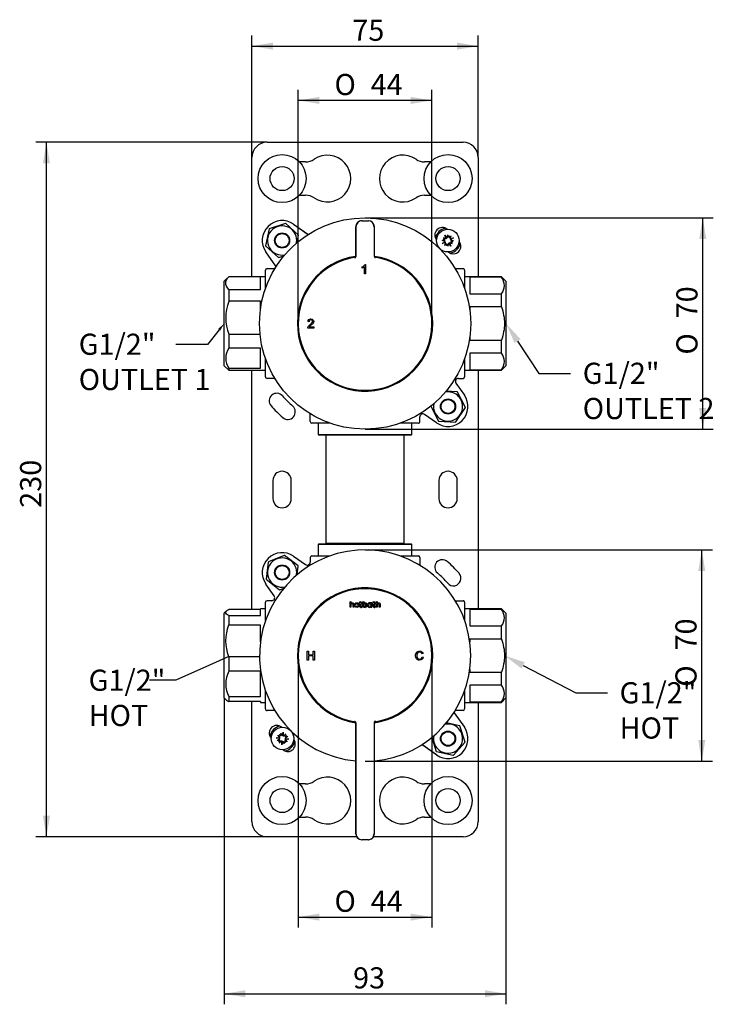
# Model space of a CAD drawing. Extents: x 26 to 262, y 32 to 195.
# Drawn here: x 26 to 141, y 32 to 195 of the extents above; entities that cross this region are included whole.
import ezdxf

# ---------------------------------------------------------------- set-up
doc = ezdxf.new("R2010")
doc.units = 0
doc.layers.get('0').update_dxf_attribs({"linetype": 'CONTINUOUS'})
for name, color, linetype in [('_TRANSLATION', 7, 'CONTINUOUS'), ('AC111-01', 7, 'CONTINUOUS'), ('AC131-01', 7, 'CONTINUOUS'), ('AC131-04', 7, 'CONTINUOUS'), ('HBC129-01', 7, 'CONTINUOUS'), ('HBC129-02', 7, 'CONTINUOUS'), ('HBCB105-04', 7, 'CONTINUOUS'), ('HBCB105-05', 7, 'CONTINUOUS'), ('HBCB105-10', 7, 'CONTINUOUS'), ('HBCB105-11', 7, 'CONTINUOUS'), ('HBCB105-12', 7, 'CONTINUOUS'), ('HBCB105-13', 7, 'CONTINUOUS'), ('HBCB105-14', 7, 'CONTINUOUS'), ('HBCB105-15', 7, 'CONTINUOUS')]:
    doc.layers.add(name, color=color, linetype=linetype)
doc.styles.add('SEACAD_SOLID_EDGE_ISO', font='seiso.ttf')
doc.styles.add('SEACAD_SOLID_EDGE_ISO1_SYM', font='semeci1.ttf')

# ---------------------------------------------------------------- blocks, each defined once
blk = doc.blocks.new('_SE_FILLED')
at = {"color": 0}
blk.add_line((0, 0), (-1, 0), dxfattribs=at)
blk.add_solid([(0, 0), (-1, -0.1665), (-1, 0.1665), (0, 0)], dxfattribs=at)
blk = doc.blocks.new('*X20')
at = {"layer": '_TRANSLATION', "color": 7, "linetype": 'BYBLOCK'}
for p, q in [((57.83, 88.17), (52.28, 85.66)), ((52.28, 85.66), (47.91, 85.66))]:
    blk.add_line(p, q, dxfattribs=at)
at = {"layer": '_TRANSLATION', "color": 7, "linetype": 'CONTINUOUS', "xscale": 3.5, "yscale": 3.5, "zscale": 3.5, "rotation": 24.37825852502947}
blk.add_blockref('_SE_FILLED', (61.02, 89.61), dxfattribs=at)
at = {"layer": '_TRANSLATION', "color": 7, "linetype": 'CONTINUOUS', "insert": (37.8, 87.42), "char_height": 3.5, "attachment_point": 1}
blk.add_mtext('{\\fSolid Edge ISO|b0|i0|c0|p34;G1/2"}\\P{\\fSolid Edge ISO|b0|i0|c0|p34;HOT}\\P', dxfattribs=at)
blk = doc.blocks.new('*X21')
at = {"layer": '_TRANSLATION', "color": 7, "linetype": 'BYBLOCK'}
for p, q in [((109.82, 88.13), (118.55, 83.57)), ((118.55, 83.57), (123.8, 83.57))]:
    blk.add_line(p, q, dxfattribs=at)
at = {"layer": '_TRANSLATION', "color": 7, "linetype": 'CONTINUOUS'}
blk.add_solid([(109.55, 87.61), (106.72, 89.75), (110.09, 88.65)], dxfattribs=at)
at = {"layer": '_TRANSLATION', "color": 7, "linetype": 'CONTINUOUS', "insert": (125.8, 85.34), "char_height": 3.5, "attachment_point": 1}
blk.add_mtext('{\\fSolid Edge ISO|b0|i0|c0|p34;G1/2"}\\P{\\fSolid Edge ISO|b0|i0|c0|p34;HOT}\\P', dxfattribs=at)
blk = doc.blocks.new('*X22')
at = {"layer": '_TRANSLATION', "color": 7, "linetype": 'BYBLOCK'}
for p, q in [((59.43, 143.71), (57.51, 141.29)), ((57.51, 141.29), (52.26, 141.29))]:
    blk.add_line(p, q, dxfattribs=at)
at = {"layer": '_TRANSLATION', "color": 7, "linetype": 'CONTINUOUS'}
blk.add_solid([(59.26, 143.84), (60.27, 144.75), (59.61, 143.57)], dxfattribs=at)
at = {"layer": '_TRANSLATION', "color": 7, "linetype": 'CONTINUOUS', "insert": (36.16, 143.06), "char_height": 3.5, "attachment_point": 1}
blk.add_mtext('{\\fSolid Edge ISO|b0|i0|c0|p34;G1/2"}\\P{\\fSolid Edge ISO|b0|i0|c0|p34;OUTLET 1}\\P', dxfattribs=at)
blk = doc.blocks.new('*X23')
at = {"layer": '_TRANSLATION', "color": 7, "linetype": 'BYBLOCK'}
for p, q in [((108.9, 141.83), (112.44, 136.48)), ((112.44, 136.48), (117.69, 136.48))]:
    blk.add_line(p, q, dxfattribs=at)
at = {"layer": '_TRANSLATION', "color": 7, "linetype": 'CONTINUOUS'}
blk.add_solid([(108.41, 141.51), (106.97, 144.75), (109.39, 142.15)], dxfattribs=at)
at = {"layer": '_TRANSLATION', "color": 7, "linetype": 'CONTINUOUS', "insert": (119.69, 138.25), "char_height": 3.5, "attachment_point": 1}
blk.add_mtext('{\\fSolid Edge ISO|b0|i0|c0|p34;G1/2"}\\P{\\fSolid Edge ISO|b0|i0|c0|p34;OUTLET 2}\\P', dxfattribs=at)
blk = doc.blocks.new('SE')
at = {"layer": 'AC111-01', "color": 7, "linetype": 'CONTINUOUS'}
for p, q in [((83.08, 161.75), (83.11, 161.75)), ((83.11, 161.75), (84.12, 161.75)), ((84.12, 161.75), (84.16, 161.75)), ((82.08, 160.75), (82.08, 155.86)), ((82.11, 155.83), (82.11, 160.75)), ((85.12, 160.75), (85.12, 155.83)), ((85.16, 155.86), (85.16, 160.75)), ((83.16, 153.93), (83.16, 154.11)), ((83.53, 152.99), (83.53, 154.15)), ((83.59, 154.49), (83.71, 154.49)), ((83.71, 154.49), (83.71, 152.99)), ((83.71, 152.99), (83.53, 152.99)), ((75.11, 144), (74.12, 144)), ((74.35, 145.04), (74.16, 145.07)), ((74.38, 144.18), (75.11, 144.18)), ((75.11, 144.18), (75.11, 144)), ((82.37, 133.76), (82.37, 133.74)), ((84.87, 133.74), (84.87, 133.76))]:
    blk.add_line(p, q, dxfattribs=at)
for centre, radius, start, end in [((83.62, 144.75), 11.08, 98.269, 263.5194), ((81.86, 155.83), 0.25, 278.9913, 359.9963), ((81.83, 155.86), 0.25, 318.5082, 359.9963), ((83.62, 144.75), 11.08, 276.4806, 81.6447), ((85.41, 155.86), 0.25, 180.0037, 220.2752), ((83.62, 146.87), 13.17, 264.5528, 275.4472)]:
    blk.add_arc(centre, radius, start, end, dxfattribs=at)
for centre, major_axis, start_param, end_param in [((83.08, 160.75), (1, 0), 1.570796, 3.141593), ((83.11, 160.75), (-1, 0), 4.712389, 6.283185), ((84.12, 160.75), (-1, 0), 3.141593, 4.712389), ((84.16, 160.75), (1, 0), 0, 1.570796)]:
    blk.add_ellipse(centre, major_axis=major_axis, ratio=0.999981, start_param=start_param, end_param=end_param, dxfattribs=at)
for points, knots in [([(82.01, 155.69), (82, 155.68), (81.98, 155.67), (81.95, 155.64), (81.92, 155.63), (81.9, 155.62), (81.89, 155.62), (81.89, 155.62), (81.88, 155.62), (81.88, 155.62), (81.88, 155.62)], [0, 0, 0, 0, 0.126546, 0.2796966, 0.3992206, 0.4645362, 0.5092413, 0.5536745, 0.6174144, 0.6505942, 0.6505942, 0.6505942, 0.6505942]), ([(85.35, 155.62), (85.35, 155.62), (85.35, 155.62), (85.35, 155.62), (85.34, 155.62), (85.32, 155.62), (85.29, 155.64), (85.25, 155.66), (85.23, 155.68), (85.22, 155.7)], [0.4147782, 0.4147782, 0.4147782, 0.4147782, 0.4352861, 0.5029558, 0.5532989, 0.5990375, 0.6921427, 0.8311457, 1, 1, 1, 1]), ([(74.12, 144), (74.12, 144.08), (74.15, 144.17), (74.21, 144.25), (74.27, 144.34), (74.38, 144.45), (74.54, 144.58), (74.64, 144.66), (74.73, 144.74), (74.8, 144.83), (74.88, 144.91), (74.92, 145), (74.92, 145.16), (74.89, 145.22), (74.79, 145.32), (74.72, 145.35), (74.56, 145.35), (74.49, 145.32), (74.37, 145.22), (74.35, 145.15), (74.35, 145.04)], [0, 0, 0, 0, 0.119465, 0.119465, 0.119465, 0.321123, 0.321123, 0.321123, 0.478821, 0.478821, 0.478821, 0.59605, 0.59605, 0.69644, 0.69644, 0.79683, 0.79683, 0.898415, 0.898415, 1, 1, 1, 1]), ([(74.16, 145.07), (74.17, 145.21), (74.22, 145.31), (74.31, 145.39), (74.4, 145.46), (74.51, 145.5), (74.79, 145.5), (74.9, 145.46), (74.98, 145.38), (75.07, 145.3), (75.11, 145.2), (75.11, 144.99), (75.07, 144.89), (75, 144.79), (74.93, 144.69), (74.8, 144.56), (74.59, 144.4), (74.48, 144.31), (74.41, 144.24), (74.38, 144.18)], [0, 0, 0, 0, 0.138692, 0.138692, 0.138692, 0.27289, 0.27289, 0.418633, 0.418633, 0.418633, 0.551643, 0.551643, 0.663237, 0.663237, 0.663237, 0.881201, 0.881201, 0.881201, 1, 1, 1, 1])]:
    blk.add_open_spline(points, degree=3, knots=knots, dxfattribs=at)
for points in [[(83.16, 154.11), (83.37, 154.21), (83.52, 154.34), (83.59, 154.49)], [(83.53, 154.15), (83.44, 154.07), (83.32, 153.99), (83.16, 153.93)]]:
    blk.add_open_spline(points, degree=3, dxfattribs=at)
at = {"layer": 'AC131-01', "color": 7, "linetype": 'CONTINUOUS'}
for p, q in [((81.12, 98.66), (81.28, 98.7)), ((81.12, 97.75), (81.12, 98.66)), ((81.28, 98.7), (81.28, 98.41)), ((81.28, 98.18), (81.28, 97.75)), ((81.62, 97.75), (81.62, 98.16)), ((81.78, 98.17), (81.78, 97.75)), ((82.63, 98.35), (82.63, 98.48)), ((82.63, 98.48), (82.75, 98.48)), ((82.75, 98.35), (82.63, 98.35)), ((82.75, 98.66), (82.91, 98.7)), ((82.75, 98.48), (82.75, 98.66)), ((82.75, 97.93), (82.75, 98.35)), ((82.91, 98.7), (82.91, 98.48)), ((82.91, 98.48), (83.11, 98.48)), ((83.11, 98.35), (82.91, 98.35)), ((82.91, 98.35), (82.91, 97.95)), ((83.11, 97.89), (83.09, 97.77)), ((83.11, 98.48), (83.11, 98.35)), ((83.24, 98.66), (83.4, 98.7)), ((83.24, 97.75), (83.24, 98.66)), ((83.4, 98.7), (83.4, 98.41)), ((83.4, 98.27), (83.4, 97.96)), ((84.74, 98.48), (84.59, 98.48)), ((84.59, 98.48), (84.59, 98.43)), ((84.74, 98.15), (84.74, 98.48)), ((84.74, 97.75), (84.74, 98.1)), ((84.83, 98.35), (84.83, 98.48)), ((84.83, 98.48), (84.95, 98.48)), ((84.95, 98.35), (84.83, 98.35)), ((84.95, 98.66), (85.11, 98.7)), ((84.95, 98.48), (84.95, 98.66)), ((84.95, 97.93), (84.95, 98.35)), ((85.11, 98.7), (85.11, 98.48)), ((85.11, 98.48), (85.32, 98.48)), ((85.32, 98.35), (85.11, 98.35)), ((85.11, 98.35), (85.11, 97.95)), ((85.32, 97.89), (85.3, 97.77)), ((85.32, 98.48), (85.32, 98.35)), ((85.45, 98.66), (85.61, 98.7)), ((85.45, 97.75), (85.45, 98.66)), ((85.61, 98.7), (85.61, 98.41)), ((85.61, 98.18), (85.61, 97.75)), ((85.95, 97.75), (85.95, 98.16)), ((86.12, 98.17), (86.12, 97.75)), ((81.28, 97.75), (81.12, 97.75)), ((81.78, 97.75), (81.62, 97.75)), ((83.4, 97.75), (83.24, 97.75)), ((83.4, 97.82), (83.4, 97.75)), ((84.59, 97.8), (84.59, 97.75)), ((84.59, 97.75), (84.74, 97.75)), ((85.61, 97.75), (85.45, 97.75)), ((86.12, 97.75), (85.95, 97.75)), ((74.03, 89), (74.03, 90.5)), ((74.03, 90.5), (74.23, 90.5)), ((74.23, 90.5), (74.23, 89.88)), ((74.23, 89.88), (75.01, 89.88)), ((75.01, 89.7), (74.23, 89.7)), ((74.23, 89.7), (74.23, 89)), ((75.01, 90.5), (75.21, 90.5)), ((75.01, 89.88), (75.01, 90.5)), ((75.01, 89), (75.01, 89.7)), ((75.21, 90.5), (75.21, 89)), ((93.23, 90.07), (93.04, 90.03)), ((74.23, 89), (74.03, 89)), ((75.21, 89), (75.01, 89)), ((93.07, 89.53), (93.26, 89.48)), ((82.08, 78.64), (82.08, 60.25)), ((82.11, 60.25), (82.11, 78.67)), ((85.12, 78.67), (85.12, 60.25)), ((85.16, 60.25), (85.16, 78.64)), ((83.11, 59.25), (83.08, 59.25)), ((84.12, 59.25), (83.11, 59.25)), ((84.16, 59.25), (84.12, 59.25))]:
    blk.add_line(p, q, dxfattribs=at)
for centre, radius, start, end in [((83.62, 89.75), 11.08, 0, 261.731), ((82.99, 98.15), 0.283, 271.0958, 296.3444), ((83.59, 98.11), 0.244, 217.2577, 270), ((84.38, 98.12), 0.377, 54.7904, 90.8584), ((85.19, 98.15), 0.283, 271.0958, 296.3444), ((82.94, 98.1), 0.366, 269.0104, 294.7135), ((83.61, 98.04), 0.31, 226.8582, 269.3703), ((84.37, 98.12), 0.386, 268.9162, 304.8182), ((85.14, 98.1), 0.366, 269.0104, 294.7135), ((83.62, 89.75), 11.08, 278.3538, 360), ((81.83, 78.64), 0.25, 0.0037, 40.2752), ((85.37, 78.67), 0.25, 98.9913, 179.9963), ((85.41, 78.64), 0.25, 138.5082, 179.9963)]:
    blk.add_arc(centre, radius, start, end, dxfattribs=at)
for centre, major_axis, start_param, end_param in [((83.08, 60.25), (-1, 0), 0, 1.570796), ((83.11, 60.25), (1, 0), 3.141593, 4.712389), ((84.12, 60.25), (1, 0), 4.712389, 6.283185), ((84.16, 60.25), (-1, 0), 1.570796, 3.141593)]:
    blk.add_ellipse(centre, major_axis=major_axis, ratio=0.999981, start_param=start_param, end_param=end_param, dxfattribs=at)
for points in [[(81.28, 98.41), (81.32, 98.46), (81.4, 98.5), (81.49, 98.5)], [(81.49, 98.36), (81.36, 98.38), (81.28, 98.31), (81.28, 98.18)], [(81.49, 98.5), (81.68, 98.5), (81.78, 98.38), (81.78, 98.17)], [(81.62, 98.16), (81.62, 98.29), (81.57, 98.35), (81.49, 98.36)], [(81.87, 98.11), (81.87, 98.35), (82.04, 98.5), (82.24, 98.5)], [(82.24, 97.73), (82.03, 97.73), (81.87, 97.88), (81.87, 98.11)], [(82.24, 98.36), (82.11, 98.36), (82.04, 98.26), (82.04, 98.12)], [(82.04, 98.12), (82.04, 97.96), (82.12, 97.87), (82.25, 97.87)], [(82.24, 98.5), (82.46, 98.5), (82.61, 98.35), (82.61, 98.12)], [(82.45, 98.11), (82.45, 98.26), (82.37, 98.36), (82.24, 98.36)], [(82.61, 98.12), (82.61, 97.87), (82.45, 97.73), (82.24, 97.73)], [(82.25, 97.87), (82.37, 97.87), (82.45, 97.98), (82.45, 98.11)], [(82.93, 97.73), (82.82, 97.73), (82.75, 97.79), (82.75, 97.93)], [(82.91, 97.95), (82.91, 97.88), (82.93, 97.86), (82.99, 97.86)], [(83.4, 98.41), (83.49, 98.48), (83.6, 98.53), (83.75, 98.47)], [(83.58, 98.36), (83.51, 98.36), (83.44, 98.32), (83.4, 98.27)], [(83.77, 98.17), (83.75, 98.3), (83.69, 98.36), (83.58, 98.36)], [(83.59, 97.86), (83.73, 97.86), (83.79, 97.97), (83.77, 98.17)], [(83.93, 98.1), (83.93, 97.85), (83.78, 97.73), (83.61, 97.73)], [(83.75, 98.47), (83.86, 98.42), (83.93, 98.3), (83.93, 98.1)], [(84.37, 98.5), (84.16, 98.5), (84, 98.35), (84, 98.11)], [(84, 98.11), (84, 97.88), (84.16, 97.73), (84.37, 97.73)], [(84.17, 98.12), (84.17, 98.26), (84.24, 98.36), (84.36, 98.36)], [(84.37, 97.87), (84.25, 97.87), (84.17, 97.96), (84.17, 98.12)], [(84.36, 98.36), (84.5, 98.36), (84.58, 98.26), (84.58, 98.11)], [(84.58, 98.11), (84.58, 97.98), (84.5, 97.87), (84.37, 97.87)], [(84.74, 98.1), (84.74, 98.12), (84.74, 98.14), (84.74, 98.15)], [(85.14, 97.73), (85.02, 97.73), (84.95, 97.79), (84.95, 97.93)], [(85.11, 97.95), (85.11, 97.88), (85.14, 97.86), (85.2, 97.86)], [(85.61, 98.41), (85.65, 98.46), (85.74, 98.5), (85.82, 98.5)], [(85.82, 98.36), (85.69, 98.38), (85.61, 98.31), (85.61, 98.18)], [(85.82, 98.5), (86.01, 98.5), (86.12, 98.38), (86.12, 98.17)], [(85.95, 98.16), (85.95, 98.29), (85.91, 98.35), (85.82, 98.36)]]:
    blk.add_open_spline(points, degree=3, dxfattribs=at)
for points, knots in [([(93.26, 89.48), (93.22, 89.32), (93.14, 89.2), (93.04, 89.12), (92.93, 89.04), (92.8, 89), (92.42, 89), (92.25, 89.07), (92.03, 89.37), (91.98, 89.55), (91.98, 89.99), (92.04, 90.17), (92.3, 90.43), (92.46, 90.5), (92.8, 90.5), (92.92, 90.46), (93.02, 90.39), (93.12, 90.32), (93.19, 90.21), (93.23, 90.07)], [0, 0, 0, 0, 0.111297, 0.111297, 0.111297, 0.198408, 0.198408, 0.339125, 0.339125, 0.479842, 0.479842, 0.635455, 0.635455, 0.791068, 0.791068, 0.900913, 0.900913, 0.900913, 1, 1, 1, 1]), ([(93.04, 90.03), (93.01, 90.13), (92.97, 90.21), (92.9, 90.26), (92.84, 90.31), (92.75, 90.33), (92.5, 90.33), (92.38, 90.28), (92.3, 90.18), (92.22, 90.07), (92.17, 89.93), (92.17, 89.56), (92.22, 89.41), (92.3, 89.31), (92.39, 89.21), (92.5, 89.16), (92.75, 89.16), (92.85, 89.19), (92.92, 89.25), (92.99, 89.32), (93.04, 89.41), (93.07, 89.53)], [0, 0, 0, 0, 0.095755, 0.095755, 0.095755, 0.184236, 0.184236, 0.328554, 0.328554, 0.328554, 0.477851, 0.477851, 0.650955, 0.650955, 0.650955, 0.781227, 0.781227, 0.888015, 0.888015, 0.888015, 1, 1, 1, 1]), ([(81.88, 78.88), (81.88, 78.88), (81.88, 78.88), (81.89, 78.88), (81.89, 78.88), (81.91, 78.87), (81.94, 78.86), (81.98, 78.84), (82, 78.81), (82.01, 78.8)], [0.4147782, 0.4147782, 0.4147782, 0.4147782, 0.4352861, 0.5029558, 0.5532989, 0.5990375, 0.6921427, 0.8311457, 1, 1, 1, 1]), ([(85.22, 78.8), (85.23, 78.81), (85.25, 78.83), (85.28, 78.85), (85.31, 78.87), (85.33, 78.87), (85.34, 78.88), (85.35, 78.88), (85.35, 78.88), (85.35, 78.88), (85.35, 78.88)], [0, 0, 0, 0, 0.126546, 0.2796966, 0.3992206, 0.4645362, 0.5092413, 0.5536745, 0.6174144, 0.6505942, 0.6505942, 0.6505942, 0.6505942])]:
    blk.add_open_spline(points, degree=3, knots=knots, dxfattribs=at)
at = {"layer": 'AC131-04', "color": 7, "linetype": 'CONTINUOUS'}
blk.add_circle((83.62, 144.75), 17.5, dxfattribs=at)
for centre, radius, start, end in [((83.62, 144.75), 11.22, 97.8929, 0), ((83.62, 144.75), 11.12, 98.0656, 0), ((83.62, 144.75), 11.22, 0, 82.1071), ((83.62, 144.75), 11.12, 0, 81.9344), ((83.62, 89.75), 17.5, 0, 264.9467), ((83.62, 89.75), 11.22, 0, 262.1071), ((83.62, 89.75), 11.12, 0, 261.9344), ((83.62, 89.75), 11.22, 277.8929, 360), ((83.62, 89.75), 17.5, 275.0533, 360), ((83.62, 89.75), 11.12, 278.0656, 360)]:
    blk.add_arc(centre, radius, start, end, dxfattribs=at)
at = {"layer": 'HBC129-01', "color": 7, "linetype": 'CONTINUOUS'}
for p, q in [((75.97, 108.25), (75.87, 108.15)), ((91.37, 108.15), (75.87, 108.15)), ((75.87, 108.15), (75.87, 106.25)), ((75.97, 108.25), (91.27, 108.25)), ((91.37, 108.15), (91.27, 108.25)), ((91.37, 106.25), (91.37, 108.15))]:
    blk.add_line(p, q, dxfattribs=at)
at = {"layer": 'HBC129-02', "color": 7, "linetype": 'CONTINUOUS'}
for p, q in [((75.87, 128.25), (75.87, 126.35)), ((91.37, 126.35), (91.37, 128.25)), ((75.87, 126.35), (91.37, 126.35)), ((75.87, 126.35), (75.97, 126.25)), ((91.27, 126.25), (75.97, 126.25)), ((77.12, 126.25), (77.12, 108.35)), ((90.12, 108.35), (90.12, 126.25)), ((91.27, 126.25), (91.37, 126.35)), ((77.12, 108.35), (90.12, 108.35)), ((77.12, 108.35), (77.21, 108.25)), ((90.02, 108.25), (90.12, 108.35))]:
    blk.add_line(p, q, dxfattribs=at)
at = {"layer": 'HBCB105-04', "color": 7, "linetype": 'CONTINUOUS'}
for p, q in [((61.02, 152.5), (60.27, 151.75)), ((60.27, 137.75), (60.27, 151.75)), ((61.02, 152.49), (61.02, 152.5)), ((67.12, 152.5), (61.02, 152.5)), ((66.27, 152.49), (61.02, 152.49)), ((66.27, 150.4), (66.27, 152.49)), ((106.22, 152.5), (100.12, 152.5)), ((100.97, 152.4), (100.97, 149.66)), ((106.22, 152.4), (100.97, 152.4)), ((106.22, 152.5), (106.22, 152.4)), ((106.97, 151.75), (106.22, 152.5)), ((106.97, 151.75), (106.97, 137.75)), ((61.02, 150.4), (61.02, 148.42)), ((61.02, 150.4), (66.27, 150.4)), ((66.27, 148.42), (61.02, 148.42)), ((66.27, 147.03), (66.27, 148.42)), ((100.97, 149.66), (106.22, 149.66)), ((106.22, 147.49), (106.22, 149.66)), ((100.97, 147.49), (100.97, 147.03)), ((106.22, 147.49), (100.97, 147.49)), ((61.02, 142.99), (61.02, 140.67)), ((61.02, 142.99), (66.21, 142.99)), ((100.97, 142.46), (100.97, 142.01)), ((100.97, 142.01), (106.22, 142.01)), ((106.22, 139.84), (106.22, 142.01)), ((66.27, 140.67), (61.02, 140.67)), ((66.27, 137.33), (66.27, 140.67)), ((100.97, 139.84), (100.97, 137.1)), ((106.22, 139.84), (100.97, 139.84)), ((60.27, 137.75), (61.02, 137)), ((61.02, 137.33), (61.02, 137)), ((61.02, 137.33), (66.27, 137.33)), ((61.02, 137), (67.12, 137)), ((100.12, 137), (106.22, 137)), ((100.97, 137.1), (106.22, 137.1)), ((106.22, 137), (106.97, 137.75)), ((106.22, 137), (106.22, 137.1)), ((60.64, 97.12), (60.27, 96.75)), ((60.27, 82.75), (60.27, 96.75)), ((66.27, 97.37), (61.02, 97.37)), ((61.02, 96.39), (61.02, 94.77)), ((61.02, 96.39), (66.27, 96.39)), ((66.27, 96.39), (66.27, 97.5)), ((67.12, 97.5), (66.27, 97.5)), ((106.22, 97.5), (100.12, 97.5)), ((100.97, 97.4), (100.97, 94.66)), ((106.22, 97.4), (100.97, 97.4)), ((106.22, 97.5), (106.22, 97.4)), ((106.97, 96.75), (106.22, 97.5)), ((106.97, 96.75), (106.97, 82.75)), ((66.27, 94.77), (61.02, 94.77)), ((66.27, 92.03), (66.27, 94.77)), ((100.97, 94.66), (106.22, 94.66)), ((106.22, 92.49), (106.22, 94.66)), ((100.97, 92.49), (100.97, 92.03)), ((106.22, 92.49), (100.97, 92.49)), ((61.02, 89.61), (61.02, 87.15)), ((61.02, 89.61), (66.12, 89.61)), ((66.27, 87.15), (61.02, 87.15)), ((66.27, 82.97), (66.27, 87.15)), ((100.97, 87.46), (100.97, 87.01)), ((100.97, 87.01), (106.22, 87.01)), ((106.22, 84.84), (106.22, 87.01)), ((100.97, 84.84), (100.97, 82.1)), ((106.22, 84.84), (100.97, 84.84)), ((60.27, 82.75), (60.64, 82.38)), ((61.02, 82.97), (61.02, 82.13)), ((61.02, 82.97), (66.27, 82.97)), ((66.27, 82.13), (61.02, 82.13)), ((66.27, 82.13), (66.27, 82)), ((66.27, 82), (67.12, 82)), ((100.12, 82), (106.22, 82)), ((100.97, 82.1), (106.22, 82.1)), ((106.22, 82), (106.97, 82.75)), ((106.22, 82), (106.22, 82.1))]:
    blk.add_line(p, q, dxfattribs=at)
for centre, radius, start, end in [((104.57, 151.03), 2.14, 320.2323, 39.7677), ((68.17, 145.7), 7.65, 159.2156, 200.7844), ((63.57, 139), 3.05, 146.8785, 213.1215), ((104.57, 138.47), 2.14, 320.2323, 39.7677), ((104.57, 96.03), 2.14, 320.2323, 39.7677), ((67.44, 92.19), 6.93, 158.145, 201.855), ((65.13, 85.06), 4.61, 153.0759, 206.9241), ((104.57, 83.47), 2.14, 320.2323, 39.7677)]:
    blk.add_arc(centre, radius, start, end, dxfattribs=at)
for points, knots in [([(61.02, 150.4), (60.7, 150.74), (60.52, 151.09), (60.52, 151.81), (60.71, 152.16), (61.02, 152.49)], [0, 0, 0, 0, 0.5, 0.5, 1, 1, 1, 1]), ([(106.22, 147.49), (106.53, 146.6), (106.72, 145.69), (106.72, 143.81), (106.53, 142.89), (106.22, 142.01)], [0, 0, 0, 0, 0.5, 0.5, 1, 1, 1, 1]), ([(61.02, 96.39), (60.7, 96.55), (60.52, 96.71), (60.52, 96.92), (60.53, 96.96), (60.57, 97.05), (60.61, 97.09), (60.73, 97.21), (60.86, 97.29), (61.02, 97.37)], [0, 0, 0, 0, 0.5, 0.5, 0.625, 0.625, 0.75, 0.75, 1, 1, 1, 1]), ([(106.22, 92.49), (106.53, 91.6), (106.72, 90.69), (106.72, 88.81), (106.53, 87.89), (106.22, 87.01)], [0, 0, 0, 0, 0.5, 0.5, 1, 1, 1, 1]), ([(60.64, 82.38), (60.64, 82.37), (60.64, 82.37), (60.73, 82.28), (60.86, 82.2), (61.02, 82.13)], [0.7368081, 0.7368081, 0.7368081, 0.7368081, 0.75, 0.75, 1, 1, 1, 1])]:
    blk.add_open_spline(points, degree=3, knots=knots, dxfattribs=at)
at = {"layer": 'HBCB105-05', "color": 7, "linetype": 'CONTINUOUS'}
for p, q in [((74.15, 159.47), (71.73, 161.16)), ((71.76, 161.2), (74.2, 159.5)), ((68.82, 154.23), (67.16, 156.6)), ((67.12, 153.5), (67.12, 153.59)), ((67.12, 150.58), (67.12, 153.5)), ((67.37, 153.84), (68.62, 153.84)), ((98.57, 153.84), (99.87, 153.84)), ((100.12, 153.59), (100.12, 153.5)), ((100.12, 153.5), (100.12, 150.58)), ((67.12, 136), (67.12, 138.92)), ((100.12, 138.92), (100.12, 136)), ((67.12, 135.91), (67.12, 136)), ((68.66, 135.66), (67.37, 135.66)), ((99.09, 135.66), (99.87, 135.66)), ((100.12, 136), (100.12, 135.91)), ((98.68, 134.87), (100.07, 132.89)), ((74.53, 128.5), (74.53, 129.79)), ((92.7, 128.5), (92.7, 129.27)), ((95.47, 128.29), (93.49, 129.68)), ((74.87, 128.25), (74.78, 128.25)), ((77.79, 128.25), (74.87, 128.25)), ((92.37, 128.25), (89.45, 128.25)), ((92.45, 128.25), (92.37, 128.25)), ((71.76, 106.2), (73.74, 104.82)), ((74.53, 106), (74.53, 105.23)), ((74.78, 106.25), (74.87, 106.25)), ((74.87, 106.25), (77.79, 106.25)), ((89.45, 106.25), (92.37, 106.25)), ((92.37, 106.25), (92.45, 106.25)), ((92.7, 106), (92.7, 104.7)), ((68.55, 99.62), (67.16, 101.6)), ((67.12, 98.5), (67.12, 98.59)), ((67.12, 95.58), (67.12, 98.5)), ((68.14, 98.84), (67.37, 98.84)), ((98.57, 98.84), (99.87, 98.84)), ((100.12, 98.59), (100.12, 98.5)), ((100.12, 98.5), (100.12, 95.58)), ((67.12, 81), (67.12, 83.92)), ((100.12, 83.92), (100.12, 81)), ((67.12, 80.91), (67.12, 81)), ((68.66, 80.66), (67.37, 80.66)), ((98.41, 80.27), (100.07, 77.89)), ((99.87, 80.66), (98.61, 80.66)), ((100.12, 81), (100.12, 80.91)), ((93.08, 75.03), (95.5, 73.33)), ((95.47, 73.29), (93.04, 75))]:
    blk.add_line(p, q, dxfattribs=at)
for centre, start, end in [((69.87, 158.5), 55, 215), ((97.37, 131), 235, 35), ((69.87, 103.5), 55, 215), ((97.37, 76), 235, 35)]:
    blk.add_arc(centre, 3.3, start, end, dxfattribs=at)
for centre, major_axis, ratio, start_param, end_param in [((67.37, 153.59), (0, 0.25), 0.999962, 0, 1.570796), ((68.62, 154.09), (-0.222, 0.115), 0.999821, 2.050835, 2.227521), ((68.62, 154.09), (-0.222, 0.115), 0.999821, 3.901836, 4.23235), ((99.87, 153.59), (0, -0.25), 0.999962, 1.570796, 3.141593), ((67.37, 135.91), (0, 0.25), 0.999962, 1.570796, 3.141593), ((99.09, 135.16), (0.444, -0.231), 0.999821, 2.050835, 4.23235), ((99.87, 135.91), (0, -0.25), 0.999962, 0, 1.570796), ((93.2, 129.27), (0.231, -0.444), 0.999821, 2.050835, 4.23235), ((74.78, 128.5), (-0.25, 0), 0.999962, 0, 1.570796), ((92.45, 128.5), (-0.25, 0), 0.999962, 1.570796, 3.141593), ((74.78, 106), (0.25, 0), 0.999962, 1.570796, 3.141593), ((92.45, 106), (0.25, 0), 0.999962, 0, 1.570796), ((74.03, 105.23), (-0.231, 0.444), 0.999821, 2.050835, 4.23235), ((68.14, 99.34), (-0.444, 0.231), 0.999821, 2.050835, 4.23235), ((67.37, 98.59), (0, 0.25), 0.999962, 0, 1.570796), ((99.87, 98.59), (0, -0.25), 0.999962, 1.570796, 3.141593), ((67.37, 80.91), (0, 0.25), 0.999962, 1.570796, 3.141593), ((98.61, 80.41), (0.222, -0.115), 0.999821, 3.901836, 4.23235), ((98.61, 80.41), (0.222, -0.115), 0.999821, 2.050835, 2.227521), ((99.87, 80.91), (0, -0.25), 0.999962, 0, 1.570796)]:
    blk.add_ellipse(centre, major_axis=major_axis, ratio=ratio, start_param=start_param, end_param=end_param, dxfattribs=at)
at = {"layer": 'HBCB105-10', "color": 7, "linetype": 'CONTINUOUS'}
for p, q in [((67.37, 174.75), (99.87, 174.75)), ((64.87, 152.5), (64.87, 172.25)), ((73.75, 171.5), (72.74, 171.5)), ((94.49, 171.5), (93.48, 171.5)), ((102.37, 172.25), (102.37, 152.5)), ((72.74, 166), (73.75, 166)), ((93.48, 166), (94.49, 166)), ((64.87, 97.37), (64.87, 137)), ((102.37, 137), (102.37, 97.5)), ((68.34, 118.75), (68.34, 115.75)), ((71.39, 115.75), (71.39, 118.75)), ((95.84, 118.75), (95.84, 115.75)), ((98.89, 115.75), (98.89, 118.75)), ((64.87, 62.25), (64.87, 82.13)), ((102.37, 82), (102.37, 62.25)), ((73.75, 68.5), (72.74, 68.5)), ((94.49, 68.5), (93.48, 68.5)), ((72.74, 63), (73.75, 63)), ((93.48, 63), (94.49, 63)), ((82.21, 59.75), (67.37, 59.75)), ((99.87, 59.75), (85.02, 59.75))]:
    blk.add_line(p, q, dxfattribs=at)
for centre, radius, start, end in [((67.37, 172.25), 2.5, 90, 180), ((99.87, 172.25), 2.5, 0, 90), ((73.75, 174), 2.5, 270, 304.5603), ((77.37, 168.75), 3.87, 235.4397, 124.5603), ((89.87, 168.75), 3.88, 55.4397, 304.5603), ((93.48, 174), 2.5, 235.4397, 270), ((73.75, 163.5), 2.5, 55.4397, 90), ((93.48, 163.5), 2.5, 90, 124.5603), ((96.42, 159.38), 1.25, 49.9783, 219.9963), ((98.25, 157.55), 1.25, 229.883, 40.1424), ((68.98, 131.94), 1.25, 41.1837, 221.1837), ((83.62, 144.75), 18.2, 221.1837, 228.8163), ((83.62, 144.75), 20.7, 221.1837, 228.8163), ((70.81, 130.11), 1.25, 228.8163, 48.8163), ((69.87, 118.75), 1.52, 0, 180), ((97.37, 118.75), 1.52, 0, 180), ((69.87, 115.75), 1.52, 180, 0), ((97.37, 115.75), 1.52, 180, 0), ((96.42, 104.38), 1.25, 48.8163, 228.8163), ((83.62, 89.75), 20.7, 41.1837, 48.8163), ((83.62, 89.75), 18.2, 41.1837, 48.8163), ((98.25, 102.55), 1.25, 221.1837, 41.1837), ((68.98, 76.94), 1.25, 49.0833, 221.1837), ((83.62, 89.75), 20.7, 221.1837, 221.2514), ((70.81, 75.11), 1.25, 230.7782, 37.7776), ((73.75, 71), 2.5, 270, 304.5603), ((77.37, 65.75), 3.88, 235.4397, 124.5603), ((89.87, 65.75), 3.87, 55.4397, 304.5603), ((93.48, 71), 2.5, 235.4397, 270), ((67.37, 62.25), 2.5, 180, 270), ((73.75, 60.5), 2.5, 55.4397, 90), ((93.48, 60.5), 2.5, 90, 124.5603), ((99.87, 62.25), 2.5, 270, 0)]:
    blk.add_arc(centre, radius, start, end, dxfattribs=at)
at = {"layer": 'HBCB105-11', "color": 7, "linetype": 'CONTINUOUS'}
for centre in [(69.87, 158.5), (97.37, 131), (69.87, 103.5), (97.37, 76)]:
    blk.add_circle(centre, 1.15, dxfattribs=at)
at = {"layer": 'HBCB105-12', "color": 7, "linetype": 'CONTINUOUS'}
for p, q in [((67.72, 160.41), (67.13, 157.63)), ((70.45, 161.31), (67.74, 160.44)), ((72.6, 159.4), (70.49, 161.31)), ((72.34, 158.11), (72.61, 159.37)), ((67.14, 157.59), (69.25, 155.69)), ((69.29, 155.68), (70.21, 155.98)), ((98.92, 133.42), (97.03, 133.52)), ((100.24, 130.86), (98.96, 133.39)), ((94.53, 131.07), (95.78, 128.6)), ((98.68, 128.44), (100.24, 130.82)), ((95.81, 128.58), (98.65, 128.42)), ((70.23, 106.35), (67.6, 105.27)), ((72.52, 104.61), (70.27, 106.34)), ((67.58, 105.24), (67.2, 102.43)), ((72.34, 103.11), (72.53, 104.57)), ((67.21, 102.39), (69.46, 100.65)), ((69.5, 100.65), (70.16, 100.91)), ((99.28, 78.14), (97.1, 78.61)), ((100.18, 75.41), (99.31, 78.12)), ((94.68, 76.2), (95.42, 73.88)), ((98.27, 73.27), (100.17, 75.37)), ((95.45, 73.85), (98.23, 73.26))]:
    blk.add_line(p, q, dxfattribs=at)
for centre in [(69.87, 158.5), (97.37, 131), (69.87, 103.5), (97.37, 76)]:
    blk.add_circle(centre, 1.25, dxfattribs=at)
for centre, radius, start, end in [((69.87, 158.5), 2.42, 0, 280.5343), ((69.87, 158.5), 2.87, 137.563, 138.3793), ((69.87, 158.5), 2.87, 77.563, 78.3793), ((69.87, 158.5), 2.42, 349.4657, 0), ((69.87, 158.5), 2.87, 17.563, 18.3793), ((69.87, 158.5), 2.87, 197.563, 198.3793), ((69.87, 158.5), 2.87, 257.563, 258.3793), ((97.37, 131), 2.42, 0, 100.5343), ((97.37, 131), 2.87, 56.451, 57.2673), ((97.37, 131), 2.42, 169.4657, 0), ((97.37, 131), 2.87, 356.451, 357.2673), ((97.37, 131), 2.87, 236.451, 237.2673), ((97.37, 131), 2.87, 296.451, 297.2673), ((69.87, 103.5), 2.87, 81.8848, 82.7011), ((69.87, 103.5), 2.42, 0, 280.5343), ((69.87, 103.5), 2.87, 141.8848, 142.7011), ((69.87, 103.5), 2.87, 21.8848, 22.7011), ((69.87, 103.5), 2.42, 349.4657, 0), ((69.87, 103.5), 2.87, 201.8848, 202.7011), ((69.87, 103.5), 2.87, 261.8848, 262.7011), ((97.37, 76), 2.42, 0, 100.5343), ((97.37, 76), 2.87, 47.4318, 48.2481), ((97.37, 76), 2.42, 169.4657, 0), ((97.37, 76), 2.87, 347.4318, 348.2481), ((97.37, 76), 2.87, 227.4318, 228.2481), ((97.37, 76), 2.87, 287.4318, 288.2481)]:
    blk.add_arc(centre, radius, start, end, dxfattribs=at)
at = {"layer": 'HBCB105-13', "color": 7, "linetype": 'CONTINUOUS'}
for p, q in [((96.88, 158.34), (96.4, 158.49)), ((96.4, 157.98), (96.9, 158.31)), ((96.95, 158.21), (96.4, 157.98)), ((96.55, 158.99), (97.04, 158.83)), ((96.89, 158.24), (96.65, 158.14)), ((96.9, 158.24), (96.68, 158.09)), ((96.82, 157.69), (96.97, 158.17)), ((96.85, 159.4), (97.17, 158.9)), ((97.07, 158.85), (96.85, 159.4)), ((96.89, 158.24), (96.9, 158.27)), ((96.89, 158.24), (96.89, 158.24)), ((96.89, 158.24), (96.9, 158.24)), ((96.9, 158.24), (96.92, 158.23)), ((97.1, 158.91), (96.96, 159.13)), ((97.11, 158.91), (97.01, 159.15)), ((97.1, 158.91), (97.09, 158.88)), ((97.1, 158.91), (97.11, 158.91)), ((97.1, 158.91), (97.1, 158.91)), ((97.11, 158.91), (97.14, 158.9)), ((97.21, 158.92), (97.36, 159.41)), ((97.85, 159.25), (97.7, 158.77)), ((97.72, 158.73), (98.27, 158.95)), ((97.77, 158.7), (97.75, 158.71)), ((98.27, 158.95), (97.77, 158.63)), ((97.77, 158.7), (97.99, 158.84)), ((97.78, 158.7), (97.77, 158.7)), ((97.78, 158.69), (97.77, 158.67)), ((97.78, 158.69), (98.02, 158.79)), ((97.78, 158.7), (97.78, 158.69)), ((97.79, 158.6), (98.27, 158.44)), ((97.46, 158.02), (97.31, 157.53)), ((97.82, 157.53), (97.5, 158.03)), ((97.56, 158.03), (97.53, 158.03)), ((97.57, 158.02), (97.56, 158.03)), ((97.56, 158.03), (97.66, 157.78)), ((97.57, 158.03), (97.58, 158.06)), ((97.57, 158.03), (97.71, 157.81)), ((97.57, 158.02), (97.57, 158.03)), ((97.6, 158.09), (97.82, 157.53)), ((98.12, 157.95), (97.63, 158.1)), ((69.58, 76.89), (69.89, 76.49)), ((69.93, 76.48), (70.06, 77.06)), ((69.99, 76.51), (69.99, 76.77)), ((70, 76.51), (70.05, 76.76)), ((70.06, 77.06), (70.04, 76.47)), ((70.08, 76.46), (70.48, 76.77)), ((68.88, 76.15), (69.48, 76.13)), ((69.47, 76.02), (68.88, 76.15)), ((69.06, 75.67), (69.46, 75.98)), ((69.49, 76.17), (69.17, 76.57)), ((69.44, 76.08), (69.18, 76.14)), ((69.44, 76.08), (69.18, 76.08)), ((69.78, 75.57), (69.38, 75.26)), ((69.43, 76.08), (69.44, 76.08)), ((69.43, 76.08), (69.44, 76.08)), ((69.44, 76.08), (69.46, 76.1)), ((69.44, 76.08), (69.45, 76.05)), ((69.8, 74.97), (69.82, 75.57)), ((69.93, 75.55), (69.8, 74.97)), ((69.87, 75.53), (69.81, 75.27)), ((69.87, 75.53), (69.85, 75.55)), ((69.87, 75.52), (69.9, 75.54)), ((69.87, 75.52), (69.87, 75.53)), ((69.87, 75.52), (69.87, 75.26)), ((69.87, 75.52), (69.87, 75.52)), ((69.99, 76.51), (69.97, 76.49)), ((70.28, 75.15), (69.97, 75.55)), ((69.99, 76.51), (70, 76.51)), ((69.99, 76.51), (69.99, 76.51)), ((70, 76.51), (70.01, 76.49)), ((70.98, 75.89), (70.38, 75.9)), ((70.38, 75.87), (70.69, 75.46)), ((70.39, 76.02), (70.98, 75.89)), ((70.8, 76.37), (70.4, 76.06)), ((70.42, 75.95), (70.4, 75.94)), ((70.42, 75.96), (70.41, 75.98)), ((70.43, 75.96), (70.42, 75.95)), ((70.42, 75.96), (70.68, 75.95)), ((70.43, 75.96), (70.42, 75.96)), ((70.42, 75.95), (70.68, 75.9))]:
    blk.add_line(p, q, dxfattribs=at)
for centre in [(97.34, 158.47), (69.93, 76.02)]:
    blk.add_circle(centre, 1.88, dxfattribs=at)
for centre, radius, start, end in [((97.34, 158.47), 0.77, 142.9335, 182.0212), ((97.34, 158.47), 0.585, 136.3625, 188.5921), ((96.83, 158.29), 0.075, 13.8633, 44.1219), ((96.83, 158.29), 0.075, 344.4773, 13.9124), ((96.9, 158.16), 0.075, 41.0422, 70.4773), ((96.9, 158.16), 0.075, 10.8328, 41.0914), ((97.02, 158.91), 0.075, 280.8328, 311.0914), ((97.02, 158.91), 0.075, 311.0422, 340.4773), ((97.16, 158.98), 0.075, 254.4773, 283.9124), ((97.16, 158.98), 0.075, 283.8633, 314.1222), ((97.34, 158.47), 0.585, 46.3625, 98.5921), ((97.34, 158.47), 0.77, 52.9335, 92.0212), ((97.77, 158.78), 0.075, 190.8328, 221.0914), ((97.77, 158.78), 0.075, 221.0422, 250.4773), ((97.34, 158.47), 0.585, 316.3625, 8.5921), ((97.84, 158.65), 0.075, 164.4773, 193.9124), ((97.84, 158.65), 0.075, 193.8633, 224.1222), ((97.34, 158.47), 0.77, 322.9334, 2.0212), ((97.34, 158.47), 0.77, 232.9335, 272.0212), ((97.34, 158.47), 0.585, 226.3625, 278.5921), ((97.51, 157.96), 0.075, 103.8633, 134.1219), ((97.51, 157.96), 0.075, 74.4773, 103.9124), ((97.65, 158.03), 0.075, 131.0422, 160.4773), ((97.65, 158.03), 0.075, 100.8328, 131.0914), ((69.93, 76.02), 0.77, 108.382, 147.4698), ((69.93, 76.02), 0.77, 18.382, 57.4698), ((69.93, 76.02), 0.77, 198.382, 237.4698), ((69.93, 76.02), 0.585, 191.8111, 244.0407), ((69.93, 76.02), 0.585, 101.8111, 154.0407), ((69.39, 76.01), 0.075, 6.4908, 35.9259), ((69.41, 76.16), 0.075, 309.9259, 339.361), ((69.39, 76.01), 0.075, 336.2813, 6.5399), ((69.41, 76.16), 0.075, 339.3118, 9.5707), ((69.79, 75.5), 0.075, 69.3118, 99.5704), ((69.79, 75.5), 0.075, 39.9259, 69.361), ((69.92, 76.56), 0.075, 246.2813, 276.5399), ((69.94, 75.48), 0.075, 96.4908, 125.9259), ((69.92, 76.56), 0.075, 276.4908, 305.9259), ((69.94, 75.48), 0.075, 66.2813, 96.5399), ((70.07, 76.54), 0.075, 219.9259, 249.361), ((70.07, 76.54), 0.075, 249.3118, 279.5707), ((69.93, 76.02), 0.585, 281.8111, 334.0407), ((69.93, 76.02), 0.77, 288.382, 327.4698), ((69.93, 76.02), 0.585, 11.8111, 64.0407), ((70.45, 75.88), 0.075, 159.3118, 189.5704), ((70.45, 75.88), 0.075, 129.9259, 159.361), ((70.47, 76.03), 0.075, 156.2813, 186.5399), ((70.47, 76.03), 0.075, 186.4908, 215.9259)]:
    blk.add_arc(centre, radius, start, end, dxfattribs=at)
at = {"layer": 'HBCB105-14', "color": 7, "linetype": 'CONTINUOUS'}
for centre, start, end in [((97.34, 158.47), 101.3124, 168.6621), ((97.34, 158.47), 281.2962, 348.7292), ((69.93, 76.02), 101.4887, 169.8876), ((69.93, 76.02), 281.1528, 347.403)]:
    blk.add_arc(centre, 2.1, start, end, dxfattribs=at)
at = {"layer": 'HBCB105-15', "color": 7, "linetype": 'CONTINUOUS'}
for centre, radius in [((69.87, 168.75), 3.98), ((97.37, 168.75), 3.98), ((69.87, 168.75), 2), ((97.37, 168.75), 2), ((69.87, 65.75), 3.98), ((97.37, 65.75), 3.98), ((69.87, 65.75), 2), ((97.37, 65.75), 2)]:
    blk.add_circle(centre, radius, dxfattribs=at)
blk = doc.blocks.new('*U32')
at = {"layer": '_TRANSLATION', "color": 7, "linetype": 'CONTINUOUS'}
blk.add_solid([(63.77, 33.17), (60.27, 33.75), (63.77, 34.34)], dxfattribs=at)
blk = doc.blocks.new('*U33')
at = {"layer": '_TRANSLATION', "color": 7, "linetype": 'CONTINUOUS'}
blk.add_solid([(103.47, 33.17), (103.47, 34.34), (106.97, 33.75)], dxfattribs=at)
blk = doc.blocks.new('GDIMGGROUP4')
at = {"layer": '_TRANSLATION', "color": 7, "linetype": 'CONTINUOUS'}
for p, q in [((60.27, 82.75), (60.27, 32)), ((106.97, 82.75), (106.97, 32)), ((60.27, 33.75), (106.97, 33.75))]:
    blk.add_line(p, q, dxfattribs=at)
for name in ['*U32', '*U33']:
    blk.add_blockref(name, (0, 0), dxfattribs=at)
at = {"layer": '_TRANSLATION', "color": 7, "linetype": 'CONTINUOUS', "style": 'SEACAD_SOLID_EDGE_ISO'}
blk.add_text('93', height=3.5, dxfattribs=at).set_placement((81.63, 34.63))
blk = doc.blocks.new('*U34')
at = {"layer": '_TRANSLATION', "color": 7, "linetype": 'CONTINUOUS'}
for points in [[(30.81, 59.75), (30.23, 63.25), (30.81, 63.25)], [(30.81, 59.75), (30.81, 63.25), (31.4, 63.25)]]:
    blk.add_solid(points, dxfattribs=at)
blk = doc.blocks.new('*U35')
at = {"layer": '_TRANSLATION', "color": 7, "linetype": 'CONTINUOUS'}
for points in [[(30.81, 171.25), (30.23, 171.25), (30.81, 174.75)], [(30.81, 171.25), (30.81, 174.75), (31.4, 171.25)]]:
    blk.add_solid(points, dxfattribs=at)
blk = doc.blocks.new('GDIMGGROUP5')
at = {"layer": '_TRANSLATION', "color": 7, "linetype": 'CONTINUOUS'}
for p, q in [((67.37, 174.75), (29.06, 174.75)), ((30.81, 59.75), (30.81, 174.75)), ((67.37, 59.75), (29.06, 59.75))]:
    blk.add_line(p, q, dxfattribs=at)
for name in ['*U35', '*U34']:
    blk.add_blockref(name, (0, 0), dxfattribs=at)
at = {"layer": '_TRANSLATION', "color": 7, "linetype": 'CONTINUOUS', "style": 'SEACAD_SOLID_EDGE_ISO'}
blk.add_text('230', height=3.5, rotation=90, dxfattribs=at).set_placement((29.94, 114.23))
blk = doc.blocks.new('*U36')
at = {"layer": '_TRANSLATION', "color": 7, "linetype": 'CONTINUOUS'}
blk.add_solid([(68.37, 190.1), (64.87, 190.68), (68.37, 191.27)], dxfattribs=at)
blk = doc.blocks.new('*U37')
at = {"layer": '_TRANSLATION', "color": 7, "linetype": 'CONTINUOUS'}
blk.add_solid([(98.87, 190.1), (98.87, 191.27), (102.37, 190.68)], dxfattribs=at)
blk = doc.blocks.new('GDIMGGROUP6')
at = {"layer": '_TRANSLATION', "color": 7, "linetype": 'CONTINUOUS'}
for p, q in [((64.87, 172.25), (64.87, 192.43)), ((102.37, 172.25), (102.37, 192.43)), ((64.87, 190.68), (102.37, 190.68))]:
    blk.add_line(p, q, dxfattribs=at)
for name in ['*U36', '*U37']:
    blk.add_blockref(name, (0, 0), dxfattribs=at)
at = {"layer": '_TRANSLATION', "color": 7, "linetype": 'CONTINUOUS', "style": 'SEACAD_SOLID_EDGE_ISO'}
blk.add_text('75', height=3.5, dxfattribs=at).set_placement((81.51, 191.56))
blk = doc.blocks.new('*U38')
at = {"layer": '_TRANSLATION', "color": 7, "linetype": 'CONTINUOUS'}
for points in [[(139.58, 127.25), (139, 130.75), (139.58, 130.75)], [(139.58, 127.25), (139.58, 130.75), (140.17, 130.75)]]:
    blk.add_solid(points, dxfattribs=at)
blk = doc.blocks.new('*U39')
at = {"layer": '_TRANSLATION', "color": 7, "linetype": 'CONTINUOUS'}
for points in [[(139.58, 158.75), (139, 158.75), (139.58, 162.25)], [(139.58, 158.75), (139.58, 162.25), (140.17, 158.75)]]:
    blk.add_solid(points, dxfattribs=at)
blk = doc.blocks.new('GDIMGGROUP7')
at = {"layer": '_TRANSLATION', "color": 7, "linetype": 'CONTINUOUS'}
for p, q in [((83.62, 162.25), (141.33, 162.25)), ((139.58, 127.25), (139.58, 162.25)), ((83.62, 127.25), (141.33, 127.25))]:
    blk.add_line(p, q, dxfattribs=at)
for name in ['*U39', '*U38']:
    blk.add_blockref(name, (0, 0), dxfattribs=at)
for s, style, p in [('70', 'SEACAD_SOLID_EDGE_ISO', (138.71, 145.6)), ('O', 'SEACAD_SOLID_EDGE_ISO1_SYM', (138.71, 139.6))]:
    blk.add_text(s, height=3.5, rotation=90, dxfattribs=dict(at, style=style)).set_placement(p)
blk = doc.blocks.new('*U40')
at = {"layer": '_TRANSLATION', "color": 7, "linetype": 'CONTINUOUS'}
for points in [[(139.42, 72.25), (138.84, 75.75), (139.42, 75.75)], [(139.42, 72.25), (139.42, 75.75), (140.01, 75.75)]]:
    blk.add_solid(points, dxfattribs=at)
blk = doc.blocks.new('*U41')
at = {"layer": '_TRANSLATION', "color": 7, "linetype": 'CONTINUOUS'}
for points in [[(139.42, 103.75), (138.84, 103.75), (139.42, 107.25)], [(139.42, 103.75), (139.42, 107.25), (140.01, 103.75)]]:
    blk.add_solid(points, dxfattribs=at)
blk = doc.blocks.new('GDIMGGROUP8')
at = {"layer": '_TRANSLATION', "color": 7, "linetype": 'CONTINUOUS'}
for p, q in [((83.62, 107.25), (141.17, 107.25)), ((139.42, 72.25), (139.42, 107.25)), ((83.62, 72.25), (141.17, 72.25))]:
    blk.add_line(p, q, dxfattribs=at)
for name in ['*U41', '*U40']:
    blk.add_blockref(name, (0, 0), dxfattribs=at)
for s, style, p in [('70', 'SEACAD_SOLID_EDGE_ISO', (138.55, 90.6)), ('O', 'SEACAD_SOLID_EDGE_ISO1_SYM', (138.55, 84.6))]:
    blk.add_text(s, height=3.5, rotation=90, dxfattribs=dict(at, style=style)).set_placement(p)
blk = doc.blocks.new('*U42')
at = {"layer": '_TRANSLATION', "color": 7, "linetype": 'CONTINUOUS'}
blk.add_solid([(76.04, 45.86), (72.54, 46.45), (76.04, 47.03)], dxfattribs=at)
blk = doc.blocks.new('*U43')
at = {"layer": '_TRANSLATION', "color": 7, "linetype": 'CONTINUOUS'}
blk.add_solid([(91.19, 45.86), (91.19, 47.03), (94.69, 46.45)], dxfattribs=at)
blk = doc.blocks.new('GDIMGGROUP9')
at = {"layer": '_TRANSLATION', "color": 7, "linetype": 'CONTINUOUS'}
for p, q in [((72.54, 89.75), (72.54, 44.7)), ((94.69, 89.75), (94.69, 44.7)), ((72.54, 46.45), (94.69, 46.45))]:
    blk.add_line(p, q, dxfattribs=at)
for name in ['*U42', '*U43']:
    blk.add_blockref(name, (0, 0), dxfattribs=at)
for s, style, p in [('O', 'SEACAD_SOLID_EDGE_ISO1_SYM', (78.55, 47.32)), ('44', 'SEACAD_SOLID_EDGE_ISO', (84.55, 47.32))]:
    blk.add_text(s, height=3.5, dxfattribs=dict(at, style=style)).set_placement(p)
blk = doc.blocks.new('*U44')
at = {"layer": '_TRANSLATION', "color": 7, "linetype": 'CONTINUOUS'}
blk.add_solid([(91.19, 181.11), (91.19, 182.28), (94.69, 181.69)], dxfattribs=at)
blk = doc.blocks.new('*U45')
at = {"layer": '_TRANSLATION', "color": 7, "linetype": 'CONTINUOUS'}
blk.add_solid([(76.04, 181.11), (72.54, 181.69), (76.04, 182.28)], dxfattribs=at)
blk = doc.blocks.new('GDIMGGROUP10')
at = {"layer": '_TRANSLATION', "color": 7, "linetype": 'CONTINUOUS'}
for p, q in [((72.54, 144.75), (72.54, 183.44)), ((94.69, 144.75), (94.69, 183.44)), ((94.69, 181.69), (72.54, 181.69))]:
    blk.add_line(p, q, dxfattribs=at)
for name in ['*U45', '*U44']:
    blk.add_blockref(name, (0, 0), dxfattribs=at)
for s, style, p in [('O', 'SEACAD_SOLID_EDGE_ISO1_SYM', (78.55, 182.57)), ('44', 'SEACAD_SOLID_EDGE_ISO', (84.55, 182.57))]:
    blk.add_text(s, height=3.5, dxfattribs=dict(at, style=style)).set_placement(p)

msp = doc.modelspace()

# ---------------------------------------------------------------- block references
at = {"layer": '_TRANSLATION'}
for name in ['GDIMGGROUP6', 'GDIMGGROUP10', 'GDIMGGROUP5', 'SE', 'GDIMGGROUP7', 'GDIMGGROUP8', 'GDIMGGROUP9', 'GDIMGGROUP4']:
    msp.add_blockref(name, (0, 0), dxfattribs=at)
at = {"layer": '_TRANSLATION', "color": 7, "linetype": 'CONTINUOUS'}
for name in ['*X22', '*X23', '*X20', '*X21']:
    msp.add_blockref(name, (0, 0), dxfattribs=at)

doc.saveas('drawing.dxf')
